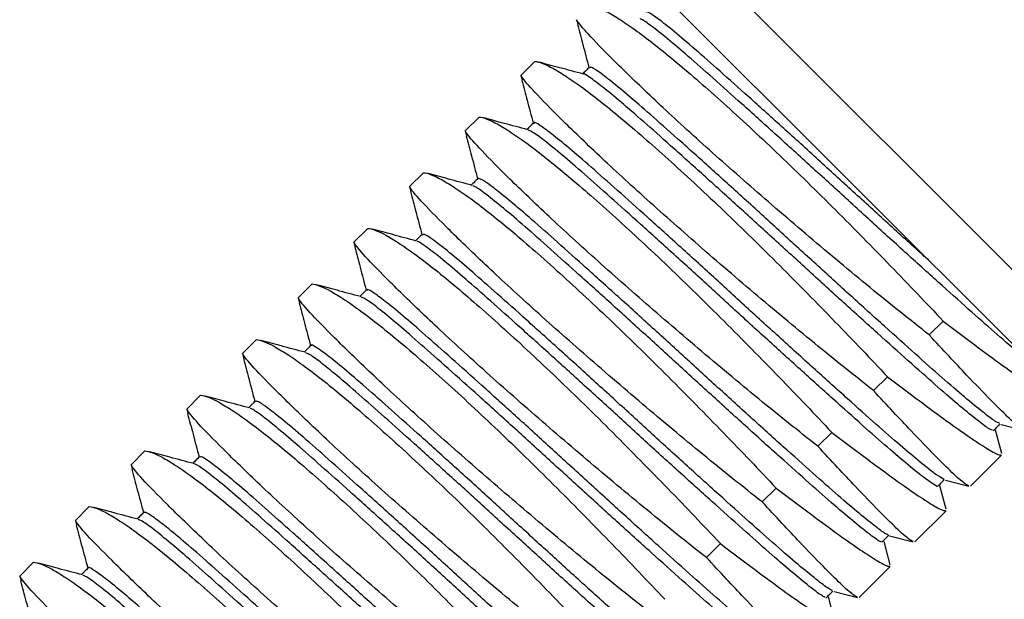
# Paper-space layout '_Справа' of a CAD drawing. Units: millimetres. Extents: x -45.7 to -12.8, y -31.6 to 1.
# Drawn here: x -42.9 to -24.1, y -21.1 to -10 of the extents above; entities that cross this region are included whole.
import ezdxf

# ---------------------------------------------------------------- set-up
doc = ezdxf.new("R2010")
doc.units = ezdxf.units.MM

psp = doc.layouts.new('_Справа')

# ---------------------------------------------------------------- linework, layer by layer
at = {"color": 7, "linetype": 'Continuous', "lineweight": 25}
for p, q in [((-30.525, -8.235), (-22.039, -16.721)), ((-31.232, -8.942), (-22.747, -17.428)), ((-32.293, -10.003), (-32.268, -10.085)), ((-33.353, -11.064), (-33.088, -10.799)), ((-33.353, -11.064), (-33.327, -11.151)), ((-34.414, -12.124), (-34.149, -11.859)), ((-34.414, -12.124), (-34.387, -12.212)), ((-35.474, -13.185), (-35.209, -12.92)), ((-35.474, -13.185), (-35.448, -13.272)), ((-36.535, -14.246), (-36.27, -13.981)), ((-36.535, -14.246), (-36.509, -14.334)), ((-37.596, -15.306), (-37.331, -15.041)), ((-37.596, -15.306), (-37.569, -15.394)), ((-25.574, -16.013), (-25.309, -15.748)), ((-38.656, -16.367), (-38.391, -16.102)), ((-38.656, -16.367), (-38.628, -16.461)), ((-26.635, -17.074), (-26.37, -16.808)), ((-39.717, -17.428), (-39.452, -17.163)), ((-39.717, -17.428), (-39.691, -17.515)), ((-24.206, -17.717), (-23.759, -17.836)), ((-27.696, -18.134), (-27.431, -17.869)), ((-24.194, -18.271), (-24.313, -17.824)), ((-40.778, -18.488), (-40.513, -18.223)), ((-24.788, -18.897), (-24.195, -18.303)), ((-40.778, -18.488), (-40.753, -18.57)), ((-28.756, -19.195), (-28.491, -18.93)), ((-25.255, -19.332), (-25.374, -18.885)), ((-25.267, -18.778), (-24.82, -18.897)), ((-41.838, -19.549), (-41.573, -19.284)), ((-25.849, -19.957), (-25.255, -19.363)), ((-41.838, -19.549), (-41.814, -19.629)), ((-26.329, -19.838), (-25.882, -19.957)), ((-29.817, -20.256), (-29.552, -19.99)), ((-26.316, -20.392), (-26.435, -19.946)), ((-42.899, -20.61), (-42.634, -20.345)), ((-26.91, -21.018), (-26.316, -20.424)), ((-42.899, -20.61), (-42.873, -20.696)), ((-27.387, -20.899), (-26.94, -21.019)), ((-27.376, -21.453), (-27.495, -21.006))]:
    psp.add_line(p, q, dxfattribs=at)
for points, knots in [([(-32.027, -9.738), (-31.946, -9.743), (-31.827, -9.789), (-31.592, -9.919), (-31.504, -9.973), (-31.311, -10.101), (-31.102, -10.247), (-30.863, -10.43), (-30.609, -10.632), (-30.473, -10.743), (-30.054, -11.097), (-29.753, -11.361), (-29.267, -11.8), (-29.1, -11.954), (-28.763, -12.267), (-28.592, -12.428), (-28.246, -12.759), (-28.071, -12.928), (-27.716, -13.276), (-27.537, -13.453), (-27.007, -13.984), (-26.657, -14.34), (-25.963, -15.057), (-25.628, -15.408), (-25.309, -15.748)], [0, 0, 0, 0, 0.125, 0.125, 0.1875, 0.1875, 0.25, 0.3125, 0.3125, 0.375, 0.375, 0.5, 0.5, 0.5625, 0.5625, 0.625, 0.625, 0.6875, 0.6875, 0.75, 0.75, 0.875, 0.875, 1, 1, 1, 1]), ([(-25.585, -14.589), (-25.665, -14.517), (-25.955, -14.255), (-26.478, -13.78), (-27.149, -13.166), (-27.819, -12.553), (-28.474, -11.96), (-29.087, -11.408), (-29.634, -10.92), (-30.103, -10.507), (-30.489, -10.181), (-30.773, -9.959), (-30.946, -9.843), (-30.969, -9.853), (-30.98, -9.857)], [0, 0, 0, 0, 0.033778, 0.123946, 0.212263, 0.301185, 0.391644, 0.482236, 0.571547, 0.659626, 0.749539, 0.840248, 0.930326, 1, 1, 1, 1]), ([(-25.574, -16.013), (-25.941, -15.724), (-26.317, -15.423), (-26.892, -14.953), (-27.087, -14.792), (-27.473, -14.47), (-27.665, -14.308), (-28.046, -13.984), (-28.236, -13.822), (-28.612, -13.498), (-28.799, -13.336), (-29.342, -12.862), (-29.685, -12.557), (-30.171, -12.117), (-30.328, -11.974), (-30.625, -11.7), (-30.765, -11.569), (-31.029, -11.318), (-31.153, -11.199), (-31.387, -10.973), (-31.496, -10.866), (-31.791, -10.573), (-31.949, -10.41), (-32.126, -10.216), (-32.175, -10.16), (-32.25, -10.067), (-32.277, -10.03), (-32.293, -10.003)], [0, 0, 0, 0, 0.125, 0.125, 0.1875, 0.1875, 0.25, 0.25, 0.3125, 0.3125, 0.375, 0.375, 0.5, 0.5, 0.5625, 0.5625, 0.625, 0.625, 0.6875, 0.6875, 0.75, 0.75, 0.875, 0.875, 0.9375, 0.9375, 1, 1, 1, 1]), ([(-32.277, -10.087), (-32.242, -10.217), (-32.169, -10.493), (-32.095, -10.769), (-32.056, -10.915)], [0, 0, 0, 0, 0.469946, 1, 1, 1, 1]), ([(-23.6, -16.574), (-23.686, -16.506), (-23.872, -16.357), (-24.265, -16.02), (-24.755, -15.586), (-25.322, -15.079), (-25.949, -14.513), (-26.61, -13.913), (-27.282, -13.298), (-27.952, -12.686), (-28.606, -12.093), (-29.219, -11.541), (-29.766, -11.053), (-30.235, -10.64), (-30.622, -10.313), (-30.903, -10.094), (-31.058, -9.986), (-31.08, -9.99), (-31.086, -9.991)], [0, 0, 0, 0, 0.055744, 0.121465, 0.186149, 0.252135, 0.318777, 0.38503, 0.449923, 0.515259, 0.581725, 0.648289, 0.713912, 0.77863, 0.844694, 0.911344, 0.977531, 1, 1, 1, 1]), ([(-33.088, -10.799), (-33.007, -10.803), (-32.887, -10.85), (-32.653, -10.98), (-32.564, -11.034), (-32.372, -11.161), (-32.163, -11.307), (-31.924, -11.491), (-31.669, -11.693), (-31.534, -11.804), (-31.115, -12.158), (-30.813, -12.422), (-30.328, -12.861), (-30.16, -13.014), (-29.824, -13.328), (-29.653, -13.489), (-29.307, -13.819), (-29.132, -13.989), (-28.776, -14.336), (-28.598, -14.514), (-28.068, -15.045), (-27.717, -15.401), (-27.024, -16.117), (-26.689, -16.468), (-26.37, -16.808)], [0, 0, 0, 0, 0.125, 0.125, 0.1875, 0.1875, 0.25, 0.3125, 0.3125, 0.375, 0.375, 0.5, 0.5, 0.5625, 0.5625, 0.625, 0.625, 0.6875, 0.6875, 0.75, 0.75, 0.875, 0.875, 1, 1, 1, 1]), ([(-32.159, -11.04), (-32.31, -10.999), (-32.59, -10.925), (-32.87, -10.85), (-32.998, -10.816)], [0, 0, 0, 0, 0.541297, 1, 1, 1, 1]), ([(-26.635, -17.074), (-27.002, -16.785), (-27.377, -16.484), (-27.952, -16.014), (-28.147, -15.853), (-28.534, -15.531), (-28.726, -15.369), (-29.106, -15.046), (-29.296, -14.884), (-29.672, -14.56), (-29.859, -14.397), (-30.402, -13.923), (-30.746, -13.618), (-31.232, -13.178), (-31.389, -13.034), (-31.685, -12.761), (-31.825, -12.63), (-32.09, -12.379), (-32.214, -12.259), (-32.449, -12.032), (-32.557, -11.926), (-32.852, -11.633), (-33.01, -11.471), (-33.246, -11.211), (-33.322, -11.118), (-33.353, -11.064)], [0, 0, 0, 0, 0.125, 0.125, 0.1875, 0.1875, 0.25, 0.25, 0.3125, 0.3125, 0.375, 0.375, 0.5, 0.5, 0.5625, 0.5625, 0.625, 0.625, 0.6875, 0.6875, 0.75, 0.75, 0.875, 0.875, 1, 1, 1, 1]), ([(-32.05, -10.909), (-32.072, -10.931), (-32.114, -10.973), (-32.156, -11.015), (-32.176, -11.035)], [0, 0, 0, 0, 0.5238, 1, 1, 1, 1]), ([(-24.371, -17.83), (-24.395, -17.82), (-24.454, -17.794), (-24.679, -17.624), (-25.019, -17.345), (-25.453, -16.969), (-25.966, -16.512), (-26.552, -15.987), (-27.192, -15.409), (-27.858, -14.803), (-28.529, -14.187), (-29.197, -13.579), (-29.843, -12.994), (-30.439, -12.459), (-30.966, -11.99), (-31.412, -11.601), (-31.774, -11.3), (-32.021, -11.115), (-32.145, -11.032), (-32.155, -11.042), (-32.156, -11.043)], [0, 0, 0, 0, 0.040536, 0.100861, 0.161076, 0.220248, 0.279077, 0.339129, 0.399514, 0.459283, 0.517889, 0.577469, 0.637817, 0.697989, 0.757055, 0.815976, 0.876082, 0.936455, 0.996146, 1, 1, 1, 1]), ([(-24.238, -17.698), (-24.262, -17.687), (-24.321, -17.661), (-24.546, -17.492), (-24.886, -17.213), (-25.321, -16.836), (-25.834, -16.38), (-26.42, -15.855), (-27.059, -15.276), (-27.725, -14.671), (-28.397, -14.055), (-29.064, -13.446), (-29.71, -12.862), (-30.307, -12.326), (-30.833, -11.858), (-31.28, -11.468), (-31.64, -11.168), (-31.892, -10.978), (-32.027, -10.893), (-32.034, -10.915), (-32.036, -10.922)], [0, 0, 0, 0, 0.039473, 0.098272, 0.156963, 0.214637, 0.271976, 0.330509, 0.389366, 0.447622, 0.504745, 0.562817, 0.621638, 0.680287, 0.737858, 0.795288, 0.853872, 0.912717, 0.970898, 1, 1, 1, 1]), ([(-33.336, -11.153), (-33.302, -11.282), (-33.229, -11.556), (-33.156, -11.83), (-33.117, -11.976)], [0, 0, 0, 0, 0.4685365, 1, 1, 1, 1]), ([(-34.149, -11.859), (-34.068, -11.864), (-33.948, -11.91), (-33.713, -12.04), (-33.625, -12.094), (-33.432, -12.222), (-33.224, -12.368), (-32.985, -12.551), (-32.73, -12.754), (-32.595, -12.865), (-32.175, -13.218), (-31.874, -13.482), (-31.388, -13.921), (-31.221, -14.075), (-30.884, -14.388), (-30.713, -14.549), (-30.367, -14.88), (-30.192, -15.049), (-29.837, -15.397), (-29.658, -15.574), (-29.128, -16.105), (-28.778, -16.462), (-28.084, -17.178), (-27.75, -17.529), (-27.431, -17.869)], [0, 0, 0, 0, 0.125, 0.125, 0.1875, 0.1875, 0.25, 0.3125, 0.3125, 0.375, 0.375, 0.5, 0.5, 0.5625, 0.5625, 0.625, 0.625, 0.6875, 0.6875, 0.75, 0.75, 0.875, 0.875, 1, 1, 1, 1]), ([(-33.22, -12.1), (-33.371, -12.06), (-33.651, -11.985), (-33.93, -11.911), (-34.059, -11.876)], [0, 0, 0, 0, 0.541176, 1, 1, 1, 1]), ([(-33.11, -11.969), (-33.133, -11.991), (-33.175, -12.033), (-33.217, -12.076), (-33.237, -12.096)], [0, 0, 0, 0, 0.5234098, 1, 1, 1, 1]), ([(-25.289, -18.768), (-25.332, -18.745), (-25.419, -18.696), (-25.691, -18.485), (-26.059, -18.177), (-26.516, -17.777), (-27.051, -17.301), (-27.654, -16.758), (-28.304, -16.17), (-28.973, -15.56), (-29.644, -14.944), (-30.308, -14.341), (-30.943, -13.767), (-31.522, -13.25), (-32.026, -12.801), (-32.45, -12.436), (-32.784, -12.163), (-33.002, -12.006), (-33.106, -11.946), (-33.102, -11.974), (-33.101, -11.979)], [0, 0, 0, 0, 0.0558, 0.114664, 0.173163, 0.230455, 0.288195, 0.346912, 0.405696, 0.463628, 0.520802, 0.579174, 0.638043, 0.696482, 0.753709, 0.811545, 0.870297, 0.929051, 0.986891, 1, 1, 1, 1]), ([(-27.696, -18.134), (-28.063, -17.846), (-28.438, -17.545), (-29.013, -17.075), (-29.208, -16.914), (-29.594, -16.592), (-29.786, -16.43), (-30.167, -16.106), (-30.356, -15.944), (-30.732, -15.62), (-30.919, -15.458), (-31.463, -14.983), (-31.806, -14.678), (-32.293, -14.238), (-32.45, -14.095), (-32.746, -13.822), (-32.886, -13.69), (-33.15, -13.439), (-33.275, -13.32), (-33.509, -13.093), (-33.618, -12.987), (-33.912, -12.694), (-34.07, -12.531), (-34.307, -12.272), (-34.382, -12.179), (-34.414, -12.124)], [0, 0, 0, 0, 0.125, 0.125, 0.1875, 0.1875, 0.25, 0.25, 0.3125, 0.3125, 0.375, 0.375, 0.5, 0.5, 0.5625, 0.5625, 0.625, 0.625, 0.6875, 0.6875, 0.75, 0.75, 0.875, 0.875, 1, 1, 1, 1]), ([(-25.422, -18.901), (-25.464, -18.877), (-25.551, -18.829), (-25.824, -18.617), (-26.192, -18.31), (-26.649, -17.91), (-27.183, -17.433), (-27.787, -16.891), (-28.437, -16.303), (-29.105, -15.693), (-29.777, -15.077), (-30.441, -14.473), (-31.076, -13.9), (-31.654, -13.382), (-32.158, -12.934), (-32.583, -12.568), (-32.913, -12.299), (-33.133, -12.137), (-33.187, -12.118), (-33.21, -12.109)], [0, 0, 0, 0, 0.057308, 0.117693, 0.177704, 0.236476, 0.295708, 0.355942, 0.416245, 0.475674, 0.534325, 0.594206, 0.654596, 0.714545, 0.77325, 0.83258, 0.892851, 0.953122, 1, 1, 1, 1]), ([(-34.397, -12.214), (-34.362, -12.342), (-34.289, -12.616), (-34.216, -12.891), (-34.177, -13.036)], [0, 0, 0, 0, 0.4685226, 1, 1, 1, 1]), ([(-35.209, -12.92), (-35.128, -12.925), (-35.009, -12.971), (-34.774, -13.101), (-34.686, -13.155), (-34.493, -13.283), (-34.284, -13.429), (-34.045, -13.612), (-33.791, -13.814), (-33.655, -13.925), (-33.236, -14.279), (-32.935, -14.543), (-32.449, -14.982), (-32.282, -15.136), (-31.945, -15.449), (-31.774, -15.61), (-31.428, -15.941), (-31.253, -16.11), (-30.898, -16.458), (-30.719, -16.635), (-30.189, -17.166), (-29.839, -17.522), (-29.145, -18.239), (-28.81, -18.59), (-28.491, -18.93)], [0, 0, 0, 0, 0.125, 0.125, 0.1875, 0.1875, 0.25, 0.3125, 0.3125, 0.375, 0.375, 0.5, 0.5, 0.5625, 0.5625, 0.625, 0.625, 0.6875, 0.6875, 0.75, 0.75, 0.875, 0.875, 1, 1, 1, 1]), ([(-34.28, -13.161), (-34.432, -13.121), (-34.711, -13.046), (-34.991, -12.971), (-35.119, -12.937)], [0, 0, 0, 0, 0.541062, 1, 1, 1, 1]), ([(-34.171, -13.03), (-34.193, -13.052), (-34.235, -13.094), (-34.277, -13.136), (-34.298, -13.156)], [0, 0, 0, 0, 0.523021, 1, 1, 1, 1]), ([(-26.358, -19.821), (-26.363, -19.821), (-26.389, -19.818), (-26.551, -19.702), (-26.842, -19.472), (-27.24, -19.135), (-27.718, -18.712), (-28.273, -18.216), (-28.892, -17.659), (-29.55, -17.062), (-30.22, -16.449), (-30.891, -15.835), (-31.55, -15.238), (-32.172, -14.677), (-32.731, -14.178), (-33.213, -13.751), (-33.614, -13.411), (-33.916, -13.17), (-34.114, -13.032), (-34.151, -13.032), (-34.169, -13.032)], [0, 0, 0, 0, 0.013605, 0.072157, 0.131012, 0.189247, 0.246368, 0.304468, 0.363298, 0.421935, 0.479475, 0.536938, 0.595541, 0.654383, 0.712542, 0.769657, 0.827837, 0.886683, 0.945272, 1, 1, 1, 1]), ([(-28.756, -19.195), (-29.123, -18.906), (-29.499, -18.605), (-30.073, -18.135), (-30.268, -17.975), (-30.655, -17.652), (-30.847, -17.491), (-31.228, -17.167), (-31.417, -17.005), (-31.793, -16.681), (-31.98, -16.519), (-32.523, -16.044), (-32.867, -15.739), (-33.353, -15.299), (-33.51, -15.156), (-33.806, -14.882), (-33.946, -14.751), (-34.211, -14.5), (-34.336, -14.381), (-34.57, -14.154), (-34.679, -14.047), (-34.973, -13.755), (-35.131, -13.592), (-35.367, -13.333), (-35.443, -13.24), (-35.474, -13.185)], [0, 0, 0, 0, 0.125, 0.125, 0.1875, 0.1875, 0.25, 0.25, 0.3125, 0.3125, 0.375, 0.375, 0.5, 0.5, 0.5625, 0.5625, 0.625, 0.625, 0.6875, 0.6875, 0.75, 0.75, 0.875, 0.875, 1, 1, 1, 1]), ([(-35.457, -13.274), (-35.423, -13.403), (-35.35, -13.677), (-35.277, -13.951), (-35.238, -14.097)], [0, 0, 0, 0, 0.468572, 1, 1, 1, 1]), ([(-26.49, -19.954), (-26.495, -19.953), (-26.522, -19.95), (-26.684, -19.835), (-26.975, -19.605), (-27.372, -19.267), (-27.85, -18.845), (-28.406, -18.349), (-29.025, -17.791), (-29.682, -17.195), (-30.353, -16.582), (-31.024, -15.968), (-31.683, -15.37), (-32.304, -14.81), (-32.863, -14.311), (-33.345, -13.884), (-33.747, -13.543), (-34.046, -13.305), (-34.224, -13.179), (-34.256, -13.176), (-34.266, -13.175)], [0, 0, 0, 0, 0.014023, 0.074092, 0.134472, 0.194216, 0.252817, 0.312422, 0.372775, 0.432932, 0.491963, 0.550915, 0.611035, 0.671402, 0.731067, 0.789662, 0.849349, 0.90972, 0.969827, 1, 1, 1, 1]), ([(-36.27, -13.981), (-36.189, -13.985), (-36.069, -14.032), (-35.834, -14.162), (-35.746, -14.216), (-35.553, -14.343), (-35.345, -14.489), (-35.106, -14.673), (-34.851, -14.875), (-34.716, -14.986), (-34.297, -15.34), (-33.995, -15.604), (-33.51, -16.043), (-33.342, -16.196), (-33.006, -16.51), (-32.835, -16.671), (-32.489, -17.001), (-32.313, -17.171), (-31.958, -17.518), (-31.78, -17.696), (-31.25, -18.227), (-30.899, -18.583), (-30.206, -19.299), (-29.871, -19.65), (-29.552, -19.99)], [0, 0, 0, 0, 0.125, 0.125, 0.1875, 0.1875, 0.25, 0.3125, 0.3125, 0.375, 0.375, 0.5, 0.5, 0.5625, 0.5625, 0.625, 0.625, 0.6875, 0.6875, 0.75, 0.75, 0.875, 0.875, 1, 1, 1, 1]), ([(-35.341, -14.222), (-35.492, -14.181), (-35.772, -14.107), (-36.051, -14.032), (-36.18, -13.998)], [0, 0, 0, 0, 0.5409559, 1, 1, 1, 1]), ([(-29.817, -20.256), (-30.184, -19.967), (-30.559, -19.666), (-31.134, -19.196), (-31.329, -19.035), (-31.716, -18.713), (-31.908, -18.551), (-32.288, -18.228), (-32.478, -18.066), (-32.854, -17.742), (-33.041, -17.579), (-33.584, -17.105), (-33.928, -16.8), (-34.414, -16.36), (-34.571, -16.216), (-34.867, -15.943), (-35.007, -15.812), (-35.272, -15.561), (-35.396, -15.441), (-35.631, -15.214), (-35.739, -15.108), (-36.034, -14.815), (-36.192, -14.652), (-36.428, -14.393), (-36.503, -14.3), (-36.535, -14.246)], [0, 0, 0, 0, 0.125, 0.125, 0.1875, 0.1875, 0.25, 0.25, 0.3125, 0.3125, 0.375, 0.375, 0.5, 0.5, 0.5625, 0.5625, 0.625, 0.625, 0.6875, 0.6875, 0.75, 0.75, 0.875, 0.875, 1, 1, 1, 1]), ([(-35.232, -14.091), (-35.254, -14.113), (-35.296, -14.155), (-35.338, -14.197), (-35.358, -14.217)], [0, 0, 0, 0, 0.522634, 1, 1, 1, 1]), ([(-27.555, -21.011), (-27.57, -21.005), (-27.615, -20.99), (-27.815, -20.842), (-28.137, -20.58), (-28.558, -20.218), (-29.058, -19.774), (-29.633, -19.26), (-30.266, -18.688), (-30.929, -18.086), (-31.601, -17.47), (-32.27, -16.86), (-32.921, -16.27), (-33.528, -15.725), (-34.066, -15.244), (-34.526, -14.841), (-34.903, -14.525), (-35.17, -14.319), (-35.312, -14.223), (-35.328, -14.23), (-35.331, -14.231)], [0, 0, 0, 0, 0.030673, 0.090925, 0.151223, 0.210627, 0.269299, 0.329206, 0.389601, 0.449535, 0.508227, 0.567593, 0.627878, 0.688144, 0.747453, 0.80618, 0.866151, 0.926545, 0.986412, 1, 1, 1, 1]), ([(-27.422, -20.878), (-27.437, -20.873), (-27.483, -20.857), (-27.682, -20.709), (-28.005, -20.448), (-28.426, -20.086), (-28.926, -19.642), (-29.501, -19.127), (-30.134, -18.556), (-30.797, -17.953), (-31.468, -17.338), (-32.137, -16.727), (-32.789, -16.137), (-33.395, -15.592), (-33.934, -15.112), (-34.394, -14.708), (-34.77, -14.393), (-35.041, -14.183), (-35.197, -14.081), (-35.213, -14.096), (-35.22, -14.102)], [0, 0, 0, 0, 0.029841, 0.08857, 0.147344, 0.205247, 0.262435, 0.320828, 0.379697, 0.438116, 0.495325, 0.55319, 0.611951, 0.670694, 0.728504, 0.785746, 0.844202, 0.903069, 0.961423, 1, 1, 1, 1]), ([(-36.518, -14.336), (-36.484, -14.464), (-36.411, -14.738), (-36.338, -15.012), (-36.299, -15.157)], [0, 0, 0, 0, 0.468242, 1, 1, 1, 1]), ([(-37.331, -15.041), (-37.25, -15.046), (-37.13, -15.092), (-36.895, -15.222), (-36.807, -15.276), (-36.614, -15.404), (-36.406, -15.55), (-36.167, -15.733), (-35.912, -15.936), (-35.777, -16.047), (-35.357, -16.4), (-35.056, -16.664), (-34.57, -17.103), (-34.403, -17.257), (-34.066, -17.57), (-33.895, -17.731), (-33.549, -18.062), (-33.374, -18.231), (-33.019, -18.579), (-32.84, -18.756), (-32.31, -19.287), (-31.96, -19.644), (-31.266, -20.36), (-30.932, -20.711), (-30.613, -21.051)], [0, 0, 0, 0, 0.125, 0.125, 0.1875, 0.1875, 0.25, 0.3125, 0.3125, 0.375, 0.375, 0.5, 0.5, 0.5625, 0.5625, 0.625, 0.625, 0.6875, 0.6875, 0.75, 0.75, 0.875, 0.875, 1, 1, 1, 1]), ([(-36.402, -15.282), (-36.553, -15.242), (-36.832, -15.167), (-37.112, -15.093), (-37.24, -15.059)], [0, 0, 0, 0, 0.540857, 1, 1, 1, 1]), ([(-36.292, -15.151), (-36.314, -15.173), (-36.357, -15.215), (-36.399, -15.258), (-36.419, -15.278)], [0, 0, 0, 0, 0.522249, 1, 1, 1, 1]), ([(-28.478, -21.943), (-28.509, -21.928), (-28.579, -21.894), (-28.822, -21.708), (-29.174, -21.417), (-29.618, -21.03), (-30.14, -20.566), (-30.733, -20.034), (-31.377, -19.451), (-32.044, -18.843), (-32.716, -18.227), (-33.382, -17.621), (-34.024, -17.04), (-34.613, -16.512), (-35.13, -16.052), (-35.568, -15.672), (-35.918, -15.383), (-36.156, -15.206), (-36.277, -15.133), (-36.279, -15.157), (-36.279, -15.164)], [0, 0, 0, 0, 0.04615, 0.104985, 0.163606, 0.221111, 0.278606, 0.337223, 0.396059, 0.454191, 0.511307, 0.56951, 0.628359, 0.686931, 0.744336, 0.801937, 0.860599, 0.919415, 0.977465, 1, 1, 1, 1]), ([(-30.878, -21.316), (-31.245, -21.028), (-31.62, -20.727), (-32.195, -20.257), (-32.389, -20.096), (-32.776, -19.774), (-32.968, -19.612), (-33.349, -19.288), (-33.538, -19.126), (-33.914, -18.802), (-34.101, -18.64), (-34.645, -18.165), (-34.988, -17.86), (-35.475, -17.42), (-35.632, -17.277), (-35.928, -17.003), (-36.068, -16.872), (-36.332, -16.621), (-36.457, -16.502), (-36.691, -16.275), (-36.8, -16.169), (-37.094, -15.876), (-37.252, -15.713), (-37.489, -15.454), (-37.564, -15.361), (-37.596, -15.306)], [0, 0, 0, 0, 0.125, 0.125, 0.1875, 0.1875, 0.25, 0.25, 0.3125, 0.3125, 0.375, 0.375, 0.5, 0.5, 0.5625, 0.5625, 0.625, 0.625, 0.6875, 0.6875, 0.75, 0.75, 0.875, 0.875, 1, 1, 1, 1]), ([(-28.61, -22.076), (-28.641, -22.061), (-28.711, -22.026), (-28.955, -21.84), (-29.307, -21.549), (-29.75, -21.163), (-30.272, -20.698), (-30.865, -20.166), (-31.51, -19.583), (-32.177, -18.976), (-32.849, -18.36), (-33.515, -17.753), (-34.157, -17.173), (-34.746, -16.645), (-35.263, -16.185), (-35.701, -15.804), (-36.048, -15.518), (-36.295, -15.332), (-36.365, -15.3), (-36.399, -15.285)], [0, 0, 0, 0, 0.047433, 0.107784, 0.167916, 0.226904, 0.285881, 0.346009, 0.406362, 0.465992, 0.52458, 0.584283, 0.64465, 0.704732, 0.763616, 0.822702, 0.882876, 0.943208, 1, 1, 1, 1]), ([(-37.578, -15.397), (-37.544, -15.525), (-37.471, -15.799), (-37.398, -16.073), (-37.359, -16.218)], [0, 0, 0, 0, 0.468347, 1, 1, 1, 1]), ([(-25.309, -15.748), (-25.103, -15.904), (-24.685, -16.219), (-24.165, -16.603), (-23.731, -16.91), (-23.402, -17.126), (-23.188, -17.247), (-23.158, -17.237), (-23.144, -17.232)], [0, 0, 0, 0, 0.165508, 0.335021, 0.500532, 0.670081, 0.849764, 1, 1, 1, 1]), ([(-38.391, -16.102), (-38.31, -16.107), (-38.191, -16.153), (-37.956, -16.283), (-37.868, -16.337), (-37.675, -16.464), (-37.466, -16.611), (-37.227, -16.794), (-36.973, -16.996), (-36.837, -17.107), (-36.418, -17.461), (-36.117, -17.725), (-35.631, -18.164), (-35.464, -18.318), (-35.127, -18.631), (-34.956, -18.792), (-34.61, -19.122), (-34.435, -19.292), (-34.08, -19.64), (-33.901, -19.817), (-33.371, -20.348), (-33.021, -20.704), (-32.327, -21.421), (-31.992, -21.772), (-31.673, -22.112)], [0, 0, 0, 0, 0.125, 0.125, 0.1875, 0.1875, 0.25, 0.3125, 0.3125, 0.375, 0.375, 0.5, 0.5, 0.5625, 0.5625, 0.625, 0.625, 0.6875, 0.6875, 0.75, 0.75, 0.875, 0.875, 1, 1, 1, 1]), ([(-37.462, -16.343), (-37.613, -16.303), (-37.893, -16.228), (-38.172, -16.153), (-38.301, -16.119)], [0, 0, 0, 0, 0.540765, 1, 1, 1, 1]), ([(-23.757, -17.829), (-23.782, -17.818), (-23.837, -17.795), (-24.063, -17.593), (-24.402, -17.258), (-24.794, -16.849), (-25.192, -16.424), (-25.446, -16.151), (-25.574, -16.013)], [0, 0, 0, 0, 0.156939, 0.354662, 0.546578, 0.744072, 0.871253, 1, 1, 1, 1]), ([(-37.353, -16.212), (-37.375, -16.234), (-37.417, -16.276), (-37.459, -16.318), (-37.48, -16.338)], [0, 0, 0, 0, 0.521868, 1, 1, 1, 1]), ([(-29.533, -23.009), (-29.534, -23.01), (-29.553, -23.011), (-29.696, -22.911), (-29.968, -22.701), (-30.351, -22.378), (-30.815, -21.969), (-31.359, -21.485), (-31.969, -20.936), (-32.622, -20.344), (-33.292, -19.732), (-33.963, -19.117), (-34.625, -18.516), (-35.255, -17.948), (-35.826, -17.438), (-36.321, -16.998), (-36.735, -16.643), (-37.058, -16.381), (-37.262, -16.239), (-37.355, -16.186), (-37.348, -16.215), (-37.348, -16.218)], [0, 0, 0, 0, 0.004066, 0.062481, 0.121351, 0.17975, 0.236944, 0.29484, 0.353612, 0.412345, 0.470125, 0.527389, 0.585865, 0.644732, 0.703065, 0.760218, 0.818203, 0.877003, 0.935699, 0.99338, 1, 1, 1, 1]), ([(-31.938, -22.377), (-32.305, -22.088), (-32.681, -21.787), (-33.255, -21.317), (-33.45, -21.157), (-33.837, -20.834), (-34.029, -20.673), (-34.41, -20.349), (-34.599, -20.187), (-34.975, -19.863), (-35.162, -19.701), (-35.705, -19.226), (-36.049, -18.921), (-36.535, -18.481), (-36.692, -18.338), (-36.988, -18.064), (-37.128, -17.933), (-37.393, -17.682), (-37.518, -17.562), (-37.752, -17.336), (-37.861, -17.229), (-38.155, -16.937), (-38.313, -16.774), (-38.549, -16.515), (-38.625, -16.422), (-38.656, -16.367)], [0, 0, 0, 0, 0.125, 0.125, 0.1875, 0.1875, 0.25, 0.25, 0.3125, 0.3125, 0.375, 0.375, 0.5, 0.5, 0.5625, 0.5625, 0.625, 0.625, 0.6875, 0.6875, 0.75, 0.75, 0.875, 0.875, 1, 1, 1, 1]), ([(-38.637, -16.464), (-38.604, -16.59), (-38.531, -16.862), (-38.459, -17.134), (-38.42, -17.279)], [0, 0, 0, 0, 0.4668702, 1, 1, 1, 1]), ([(-29.666, -23.142), (-29.667, -23.142), (-29.686, -23.144), (-29.829, -23.043), (-30.1, -22.833), (-30.483, -22.511), (-30.948, -22.102), (-31.491, -21.617), (-32.102, -21.068), (-32.755, -20.476), (-33.425, -19.865), (-34.096, -19.25), (-34.758, -18.649), (-35.388, -18.08), (-35.958, -17.57), (-36.453, -17.131), (-36.869, -16.774), (-37.186, -16.518), (-37.388, -16.372), (-37.432, -16.36), (-37.45, -16.355)], [0, 0, 0, 0, 0.004291, 0.064213, 0.124603, 0.184511, 0.243181, 0.302571, 0.362861, 0.42311, 0.482382, 0.541124, 0.60111, 0.661497, 0.721336, 0.779964, 0.839446, 0.899764, 0.959975, 1, 1, 1, 1]), ([(-26.37, -16.808), (-26.164, -16.964), (-25.746, -17.28), (-25.226, -17.664), (-24.792, -17.971), (-24.463, -18.186), (-24.248, -18.308), (-24.218, -18.297), (-24.205, -18.292)], [0, 0, 0, 0, 0.165508, 0.335021, 0.500532, 0.670081, 0.849764, 1, 1, 1, 1]), ([(-39.452, -17.163), (-39.371, -17.167), (-39.251, -17.214), (-39.016, -17.344), (-38.928, -17.398), (-38.735, -17.525), (-38.527, -17.671), (-38.288, -17.855), (-38.033, -18.057), (-37.898, -18.168), (-37.479, -18.522), (-37.177, -18.786), (-36.692, -19.225), (-36.524, -19.378), (-36.188, -19.692), (-36.017, -19.853), (-35.671, -20.183), (-35.495, -20.353), (-35.14, -20.7), (-34.962, -20.878), (-34.432, -21.409), (-34.081, -21.765), (-33.388, -22.481), (-33.053, -22.832), (-32.734, -23.172)], [0, 0, 0, 0, 0.125, 0.125, 0.1875, 0.1875, 0.25, 0.3125, 0.3125, 0.375, 0.375, 0.5, 0.5, 0.5625, 0.5625, 0.625, 0.625, 0.6875, 0.6875, 0.75, 0.75, 0.875, 0.875, 1, 1, 1, 1]), ([(-38.523, -17.404), (-38.674, -17.363), (-38.954, -17.289), (-39.233, -17.214), (-39.361, -17.18)], [0, 0, 0, 0, 0.5406808, 1, 1, 1, 1]), ([(-24.818, -18.889), (-24.843, -18.879), (-24.898, -18.856), (-25.123, -18.654), (-25.463, -18.319), (-25.854, -17.909), (-26.253, -17.485), (-26.507, -17.211), (-26.635, -17.074)], [0, 0, 0, 0, 0.156651, 0.354441, 0.546423, 0.743985, 0.871209, 1, 1, 1, 1]), ([(-32.999, -23.438), (-33.366, -23.149), (-33.741, -22.848), (-34.316, -22.378), (-34.511, -22.217), (-34.898, -21.895), (-35.09, -21.733), (-35.47, -21.41), (-35.66, -21.248), (-36.036, -20.924), (-36.223, -20.761), (-36.766, -20.287), (-37.11, -19.982), (-37.596, -19.542), (-37.753, -19.398), (-38.049, -19.125), (-38.189, -18.994), (-38.454, -18.743), (-38.578, -18.623), (-38.813, -18.396), (-38.921, -18.29), (-39.216, -17.997), (-39.374, -17.834), (-39.61, -17.575), (-39.685, -17.482), (-39.717, -17.428)], [0, 0, 0, 0, 0.125, 0.125, 0.1875, 0.1875, 0.25, 0.25, 0.3125, 0.3125, 0.375, 0.375, 0.5, 0.5, 0.5625, 0.5625, 0.625, 0.625, 0.6875, 0.6875, 0.75, 0.75, 0.875, 0.875, 1, 1, 1, 1]), ([(-38.414, -17.273), (-38.436, -17.294), (-38.478, -17.337), (-38.52, -17.379), (-38.54, -17.399)], [0, 0, 0, 0, 0.52149, 1, 1, 1, 1]), ([(-30.735, -24.194), (-30.744, -24.192), (-30.778, -24.184), (-30.954, -24.057), (-31.258, -23.813), (-31.666, -23.466), (-32.153, -23.034), (-32.716, -22.531), (-33.341, -21.967), (-34.001, -21.368), (-34.672, -20.754), (-35.343, -20.141), (-35.998, -19.547), (-36.614, -18.992), (-37.165, -18.501), (-37.638, -18.083), (-38.029, -17.752), (-38.316, -17.527), (-38.478, -17.414), (-38.503, -17.416), (-38.51, -17.417)], [0, 0, 0, 0, 0.020853, 0.081004, 0.141358, 0.20097, 0.259568, 0.319303, 0.379681, 0.439754, 0.498616, 0.557743, 0.617938, 0.678271, 0.737797, 0.796415, 0.856225, 0.916613, 0.976629, 1, 1, 1, 1]), ([(-30.603, -24.061), (-30.611, -24.059), (-30.645, -24.052), (-30.821, -23.924), (-31.126, -23.681), (-31.533, -23.333), (-32.02, -22.902), (-32.583, -22.398), (-33.208, -21.835), (-33.868, -21.236), (-34.54, -20.621), (-35.21, -20.009), (-35.866, -19.414), (-36.482, -18.86), (-37.032, -18.368), (-37.506, -17.951), (-37.896, -17.62), (-38.186, -17.392), (-38.366, -17.269), (-38.394, -17.277), (-38.406, -17.28)], [0, 0, 0, 0, 0.020235, 0.07887, 0.137704, 0.195813, 0.252935, 0.311165, 0.370022, 0.428581, 0.48596, 0.543597, 0.602276, 0.661089, 0.719115, 0.776256, 0.834559, 0.893425, 0.951929, 1, 1, 1, 1]), ([(-39.7, -17.517), (-39.666, -17.645), (-39.593, -17.92), (-39.52, -18.194), (-39.481, -18.339)], [0, 0, 0, 0, 0.4683752, 1, 1, 1, 1]), ([(-24.359, -17.842), (-24.337, -17.82), (-24.292, -17.776), (-24.248, -17.732), (-24.226, -17.71)], [0, 0, 0, 0, 0.500396, 1, 1, 1, 1]), ([(-27.431, -17.869), (-27.224, -18.025), (-26.806, -18.34), (-26.287, -18.724), (-25.853, -19.031), (-25.524, -19.247), (-25.309, -19.368), (-25.279, -19.358), (-25.266, -19.353)], [0, 0, 0, 0, 0.165508, 0.335021, 0.500532, 0.670081, 0.849764, 1, 1, 1, 1]), ([(-25.88, -19.949), (-25.904, -19.939), (-25.959, -19.916), (-26.184, -19.715), (-26.523, -19.38), (-26.915, -18.97), (-27.313, -18.545), (-27.568, -18.272), (-27.696, -18.134)], [0, 0, 0, 0, 0.154615, 0.352883, 0.545328, 0.743367, 0.870898, 1, 1, 1, 1]), ([(-40.513, -18.223), (-40.432, -18.228), (-40.312, -18.274), (-40.077, -18.404), (-39.989, -18.458), (-39.796, -18.586), (-39.588, -18.732), (-39.349, -18.915), (-39.094, -19.118), (-38.959, -19.229), (-38.539, -19.582), (-38.238, -19.846), (-37.752, -20.285), (-37.585, -20.439), (-37.248, -20.752), (-37.077, -20.913), (-36.731, -21.244), (-36.556, -21.413), (-36.201, -21.761), (-36.022, -21.938), (-35.492, -22.469), (-35.142, -22.826), (-34.448, -23.542), (-34.114, -23.893), (-33.795, -24.233)], [0, 0, 0, 0, 0.125, 0.125, 0.1875, 0.1875, 0.25, 0.3125, 0.3125, 0.375, 0.375, 0.5, 0.5, 0.5625, 0.5625, 0.625, 0.625, 0.6875, 0.6875, 0.75, 0.75, 0.875, 0.875, 1, 1, 1, 1]), ([(-39.584, -18.464), (-39.735, -18.424), (-40.014, -18.349), (-40.294, -18.275), (-40.422, -18.241)], [0, 0, 0, 0, 0.5406037, 1, 1, 1, 1]), ([(-39.474, -18.333), (-39.496, -18.355), (-39.538, -18.397), (-39.581, -18.439), (-39.601, -18.46)], [0, 0, 0, 0, 0.521117, 1, 1, 1, 1]), ([(-31.664, -25.121), (-31.685, -25.113), (-31.739, -25.09), (-31.956, -24.928), (-32.291, -24.654), (-32.721, -24.282), (-33.23, -23.829), (-33.813, -23.307), (-34.451, -22.731), (-35.116, -22.126), (-35.787, -21.51), (-36.456, -20.901), (-37.103, -20.315), (-37.703, -19.777), (-38.233, -19.304), (-38.684, -18.91), (-39.049, -18.606), (-39.307, -18.409), (-39.448, -18.32), (-39.457, -18.34), (-39.461, -18.347)], [0, 0, 0, 0, 0.036509, 0.095291, 0.154014, 0.211764, 0.269051, 0.327546, 0.386412, 0.444724, 0.501868, 0.559881, 0.61869, 0.677373, 0.735023, 0.792389, 0.85094, 0.909797, 0.968037, 1, 1, 1, 1]), ([(-34.06, -24.498), (-34.427, -24.21), (-34.802, -23.909), (-35.377, -23.439), (-35.571, -23.278), (-35.958, -22.956), (-36.15, -22.794), (-36.531, -22.47), (-36.72, -22.308), (-37.096, -21.984), (-37.283, -21.822), (-37.827, -21.347), (-38.17, -21.042), (-38.657, -20.602), (-38.814, -20.459), (-39.11, -20.185), (-39.25, -20.054), (-39.514, -19.803), (-39.639, -19.684), (-39.873, -19.457), (-39.982, -19.351), (-40.276, -19.058), (-40.434, -18.895), (-40.671, -18.636), (-40.746, -18.543), (-40.778, -18.488)], [0, 0, 0, 0, 0.125, 0.125, 0.1875, 0.1875, 0.25, 0.25, 0.3125, 0.3125, 0.375, 0.375, 0.5, 0.5, 0.5625, 0.5625, 0.625, 0.625, 0.6875, 0.6875, 0.75, 0.75, 0.875, 0.875, 1, 1, 1, 1]), ([(-31.796, -25.254), (-31.817, -25.245), (-31.872, -25.223), (-32.089, -25.06), (-32.424, -24.786), (-32.854, -24.414), (-33.363, -23.962), (-33.946, -23.44), (-34.583, -22.864), (-35.248, -22.259), (-35.92, -21.643), (-36.588, -21.034), (-37.236, -20.448), (-37.835, -19.909), (-38.366, -19.437), (-38.816, -19.043), (-39.183, -18.737), (-39.436, -18.546), (-39.565, -18.459), (-39.577, -18.469), (-39.578, -18.47)], [0, 0, 0, 0, 0.037554, 0.097857, 0.158097, 0.217341, 0.276109, 0.336116, 0.396505, 0.456324, 0.514945, 0.574459, 0.634788, 0.694989, 0.75413, 0.812979, 0.873043, 0.933423, 0.993168, 1, 1, 1, 1]), ([(-40.762, -18.572), (-40.728, -18.702), (-40.654, -18.978), (-40.58, -19.254), (-40.541, -19.4)], [0, 0, 0, 0, 0.469796, 1, 1, 1, 1]), ([(-28.491, -18.93), (-28.285, -19.086), (-27.867, -19.401), (-27.347, -19.785), (-26.913, -20.092), (-26.584, -20.307), (-26.37, -20.429), (-26.34, -20.418), (-26.326, -20.414)], [0, 0, 0, 0, 0.165508, 0.335021, 0.500532, 0.670081, 0.849764, 1, 1, 1, 1]), ([(-25.419, -18.903), (-25.397, -18.881), (-25.353, -18.837), (-25.309, -18.793), (-25.287, -18.77)], [0, 0, 0, 0, 0.500791, 1, 1, 1, 1]), ([(-41.573, -19.284), (-41.492, -19.289), (-41.373, -19.335), (-41.138, -19.465), (-41.049, -19.519), (-40.857, -19.646), (-40.648, -19.793), (-40.409, -19.976), (-40.155, -20.178), (-40.019, -20.289), (-39.6, -20.643), (-39.299, -20.907), (-38.813, -21.346), (-38.646, -21.499), (-38.309, -21.813), (-38.138, -21.974), (-37.792, -22.304), (-37.617, -22.474), (-37.262, -22.822), (-37.083, -22.999), (-36.553, -23.53), (-36.203, -23.886), (-35.509, -24.603), (-35.174, -24.954), (-34.855, -25.294)], [0, 0, 0, 0, 0.125, 0.125, 0.1875, 0.1875, 0.25, 0.3125, 0.3125, 0.375, 0.375, 0.5, 0.5, 0.5625, 0.5625, 0.625, 0.625, 0.6875, 0.6875, 0.75, 0.75, 0.875, 0.875, 1, 1, 1, 1]), ([(-40.644, -19.525), (-40.795, -19.485), (-41.075, -19.41), (-41.354, -19.336), (-41.482, -19.301)], [0, 0, 0, 0, 0.540534, 1, 1, 1, 1]), ([(-26.938, -21.012), (-26.963, -21.001), (-27.018, -20.978), (-27.244, -20.775), (-27.584, -20.44), (-27.976, -20.031), (-28.374, -19.606), (-28.628, -19.333), (-28.756, -19.195)], [0, 0, 0, 0, 0.159417, 0.356558, 0.547911, 0.744825, 0.871631, 1, 1, 1, 1]), ([(-40.535, -19.394), (-40.557, -19.416), (-40.599, -19.458), (-40.641, -19.5), (-40.662, -19.52)], [0, 0, 0, 0, 0.520748, 1, 1, 1, 1]), ([(-32.716, -26.19), (-32.755, -26.17), (-32.837, -26.126), (-33.1, -25.922), (-33.463, -25.62), (-33.916, -25.224), (-34.446, -24.751), (-35.047, -24.212), (-35.695, -23.625), (-36.363, -23.016), (-37.035, -22.4), (-37.7, -21.796), (-38.337, -21.22), (-38.919, -20.699), (-39.427, -20.247), (-39.855, -19.877), (-40.194, -19.599), (-40.419, -19.436), (-40.527, -19.372), (-40.525, -19.399), (-40.524, -19.405)], [0, 0, 0, 0, 0.052829, 0.111687, 0.170226, 0.227575, 0.285242, 0.343931, 0.402733, 0.460729, 0.517876, 0.576199, 0.635065, 0.693547, 0.75082, 0.808586, 0.867313, 0.926088, 0.983995, 1, 1, 1, 1]), ([(-35.12, -25.559), (-35.487, -25.27), (-35.863, -24.969), (-36.437, -24.499), (-36.632, -24.339), (-37.019, -24.016), (-37.211, -23.855), (-37.592, -23.531), (-37.781, -23.369), (-38.157, -23.045), (-38.344, -22.883), (-38.887, -22.408), (-39.231, -22.103), (-39.717, -21.663), (-39.874, -21.52), (-40.17, -21.246), (-40.31, -21.115), (-40.575, -20.864), (-40.7, -20.744), (-40.934, -20.518), (-41.042, -20.411), (-41.337, -20.119), (-41.495, -19.956), (-41.731, -19.697), (-41.807, -19.604), (-41.838, -19.549)], [0, 0, 0, 0, 0.125, 0.125, 0.1875, 0.1875, 0.25, 0.25, 0.3125, 0.3125, 0.375, 0.375, 0.5, 0.5, 0.5625, 0.5625, 0.625, 0.625, 0.6875, 0.6875, 0.75, 0.75, 0.875, 0.875, 1, 1, 1, 1]), ([(-41.823, -19.632), (-41.788, -19.762), (-41.715, -20.038), (-41.641, -20.314), (-41.602, -20.461)], [0, 0, 0, 0, 0.470194, 1, 1, 1, 1]), ([(-32.849, -26.323), (-32.887, -26.302), (-32.969, -26.258), (-33.232, -26.055), (-33.596, -25.753), (-34.048, -25.356), (-34.579, -24.884), (-35.179, -24.344), (-35.828, -23.758), (-36.496, -23.148), (-37.168, -22.532), (-37.832, -21.928), (-38.47, -21.352), (-39.051, -20.831), (-39.559, -20.38), (-39.988, -20.009), (-40.323, -19.735), (-40.551, -19.565), (-40.61, -19.543), (-40.637, -19.532)], [0, 0, 0, 0, 0.0541965, 0.1145789, 0.1746346, 0.2334694, 0.29263, 0.3528396, 0.4131655, 0.472664, 0.5312919, 0.5911256, 0.6515162, 0.711514, 0.7702705, 0.8295329, 0.8897814, 0.9500798, 1, 1, 1, 1]), ([(-26.48, -19.964), (-26.458, -19.942), (-26.413, -19.898), (-26.369, -19.853), (-26.347, -19.831)], [0, 0, 0, 0, 0.501185, 1, 1, 1, 1]), ([(-29.552, -19.99), (-29.346, -20.146), (-28.928, -20.462), (-28.408, -20.846), (-27.974, -21.153), (-27.645, -21.368), (-27.43, -21.49), (-27.4, -21.479), (-27.387, -21.474)], [0, 0, 0, 0, 0.165508, 0.335021, 0.500532, 0.670081, 0.849764, 1, 1, 1, 1]), ([(-42.634, -20.345), (-42.553, -20.349), (-42.433, -20.396), (-42.198, -20.526), (-42.11, -20.58), (-41.917, -20.707), (-41.709, -20.853), (-41.47, -21.037), (-41.215, -21.239), (-41.08, -21.35), (-40.661, -21.704), (-40.359, -21.968), (-39.874, -22.407), (-39.706, -22.56), (-39.37, -22.874), (-39.199, -23.035), (-38.853, -23.365), (-38.677, -23.535), (-38.322, -23.882), (-38.144, -24.06), (-37.614, -24.591), (-37.263, -24.947), (-36.57, -25.663), (-36.235, -26.014), (-35.916, -26.354)], [0, 0, 0, 0, 0.125, 0.125, 0.1875, 0.1875, 0.25, 0.3125, 0.3125, 0.375, 0.375, 0.5, 0.5, 0.5625, 0.5625, 0.625, 0.625, 0.6875, 0.6875, 0.75, 0.75, 0.875, 0.875, 1, 1, 1, 1]), ([(-41.705, -20.586), (-41.856, -20.545), (-42.135, -20.471), (-42.415, -20.396), (-42.543, -20.362)], [0, 0, 0, 0, 0.5404715, 1, 1, 1, 1]), ([(-33.781, -27.247), (-33.784, -27.247), (-33.808, -27.246), (-33.964, -27.135), (-34.249, -26.911), (-34.642, -26.578), (-35.116, -26.16), (-35.668, -25.668), (-36.284, -25.113), (-36.941, -24.518), (-37.611, -23.905), (-38.282, -23.29), (-38.942, -22.692), (-39.566, -22.129), (-40.129, -21.626), (-40.615, -21.195), (-41.019, -20.851), (-41.331, -20.6), (-41.52, -20.473), (-41.604, -20.427), (-41.596, -20.455), (-41.596, -20.455)], [0, 0, 0, 0, 0.010663, 0.069175, 0.128037, 0.186325, 0.24346, 0.301499, 0.360314, 0.418983, 0.476599, 0.533992, 0.592558, 0.651411, 0.709626, 0.766743, 0.824866, 0.8837, 0.942325, 0.999836, 1, 1, 1, 1]), ([(-27.997, -22.073), (-28.022, -22.063), (-28.078, -22.039), (-28.305, -21.836), (-28.645, -21.501), (-29.036, -21.091), (-29.435, -20.667), (-29.689, -20.393), (-29.817, -20.256)], [0, 0, 0, 0, 0.161549, 0.358191, 0.549058, 0.745472, 0.871957, 1, 1, 1, 1]), ([(-36.181, -26.62), (-36.548, -26.331), (-36.923, -26.03), (-37.498, -25.56), (-37.693, -25.399), (-38.08, -25.077), (-38.272, -24.915), (-38.652, -24.592), (-38.842, -24.429), (-39.218, -24.105), (-39.405, -23.943), (-39.948, -23.469), (-40.292, -23.164), (-40.778, -22.724), (-40.935, -22.58), (-41.231, -22.307), (-41.371, -22.176), (-41.636, -21.925), (-41.76, -21.805), (-41.995, -21.578), (-42.103, -21.472), (-42.398, -21.179), (-42.556, -21.016), (-42.792, -20.757), (-42.867, -20.664), (-42.899, -20.61)], [0, 0, 0, 0, 0.125, 0.125, 0.1875, 0.1875, 0.25, 0.25, 0.3125, 0.3125, 0.375, 0.375, 0.5, 0.5, 0.5625, 0.5625, 0.625, 0.625, 0.6875, 0.6875, 0.75, 0.75, 0.875, 0.875, 1, 1, 1, 1]), ([(-41.596, -20.454), (-41.618, -20.476), (-41.66, -20.519), (-41.702, -20.561), (-41.722, -20.581)], [0, 0, 0, 0, 0.5203854, 1, 1, 1, 1]), ([(-33.913, -27.38), (-33.917, -27.38), (-33.941, -27.379), (-34.097, -27.268), (-34.382, -27.044), (-34.775, -26.711), (-35.249, -26.293), (-35.8, -25.8), (-36.417, -25.245), (-37.073, -24.65), (-37.744, -24.037), (-38.415, -23.423), (-39.074, -22.824), (-39.699, -22.261), (-40.261, -21.759), (-40.748, -21.328), (-41.153, -20.982), (-41.458, -20.739), (-41.643, -20.607), (-41.678, -20.601), (-41.691, -20.599)], [0, 0, 0, 0, 0.011095, 0.071117, 0.131499, 0.191292, 0.249901, 0.309438, 0.369771, 0.429955, 0.489058, 0.547933, 0.60801, 0.668382, 0.728099, 0.786691, 0.846314, 0.906667, 0.966805, 1, 1, 1, 1]), ([(-42.882, -20.699), (-42.848, -20.827), (-42.775, -21.101), (-42.702, -21.376), (-42.663, -21.521)], [0, 0, 0, 0, 0.467809, 1, 1, 1, 1]), ([(-27.541, -21.024), (-27.518, -21.002), (-27.474, -20.959), (-27.43, -20.914), (-27.408, -20.892)], [0, 0, 0, 0, 0.501576, 1, 1, 1, 1])]:
    psp.add_open_spline(points, degree=3, knots=knots, dxfattribs=at)

doc.saveas('drawing.dxf')
